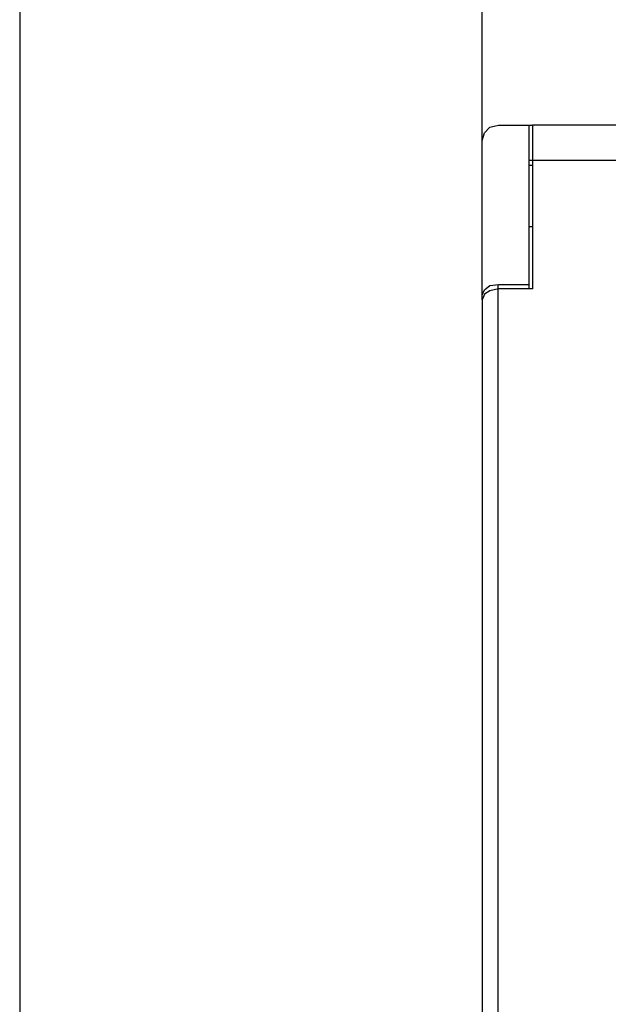
# Model space of a CAD drawing. Units: millimetres. Extents: x 1118 to 28203, y 492 to 9084.
# Drawn here: x 1472 to 1600, y 1807 to 2020 of the extents above; entities that cross this region are included whole.
import ezdxf

# ---------------------------------------------------------------- set-up
doc = ezdxf.new("R2010")
doc.units = ezdxf.units.MM
doc.layers.add('PDF_Geometría', color=7, linetype='Continuous')

msp = doc.modelspace()

# ---------------------------------------------------------------- linework, layer by layer
for points in [[(2997.14, 1334.19), (2997.14, 1334.19), (2997.14, 2178.1), (1472.39, 2178.1), (1472.39, 1334.19), (1472.39, 1334.19)], [(1582.93, 1989.91), (2043.23, 1989.91)], [(1576.24, 1729.94), (1576.24, 1962.91)]]:
    msp.add_lwpolyline(points)
at = {"layer": 'PDF_Geometría'}
for points in [[(1572.75, 1994.17), (1572.75, 2055.97), (1573.46, 2057.39), (1574.88, 2057.86), (1574.88, 2061.18), (1573.46, 2061.89), (1572.75, 2063.31), (1572.75, 2137.42), (1572.75, 2144.05), (1573.23, 2145.71), (1574.41, 2147.13), (1576.3, 2147.6), (1806.93, 2147.6), (1807.16, 2138.6), (1809.53, 1997.48)], [(2043.23, 1997.48), (2042.76, 1997.48), (1583.64, 1997.48), (1583.64, 1983.99), (1583.64, 1961.97), (1576.3, 1961.97), (1574.41, 1961.49), (1573.23, 1960.78), (1572.75, 1959.6), (1572.75, 1733.48), (1573.23, 1732.29), (1574.41, 1731.35), (1576.3, 1731.11), (1583.64, 1731.11), (1583.64, 1708.85), (1583.64, 1695.59), (1780.88, 1695.59), (1794.38, 1708.85)], [(1572.75, 1959.6), (1572.75, 1960.55), (1573.23, 1961.73), (1574.41, 1962.68), (1576.3, 1962.91), (1582.93, 1962.91), (1582.93, 1983.99), (1582.93, 1997.48)], [(1572.75, 1960.55), (1572.75, 1983.99), (1572.75, 1994.17), (1573.23, 1995.83), (1574.41, 1997.01), (1576.3, 1997.48), (1582.93, 1997.48), (1583.64, 1997.48)], [(1583.64, 1988.72), (1582.93, 1988.72)], [(1582.93, 1975.46), (1583.64, 1975.46)], [(1582.93, 1961.97), (1582.93, 1962.91)]]:
    msp.add_lwpolyline(points, dxfattribs=at)

doc.saveas('drawing.dxf')
